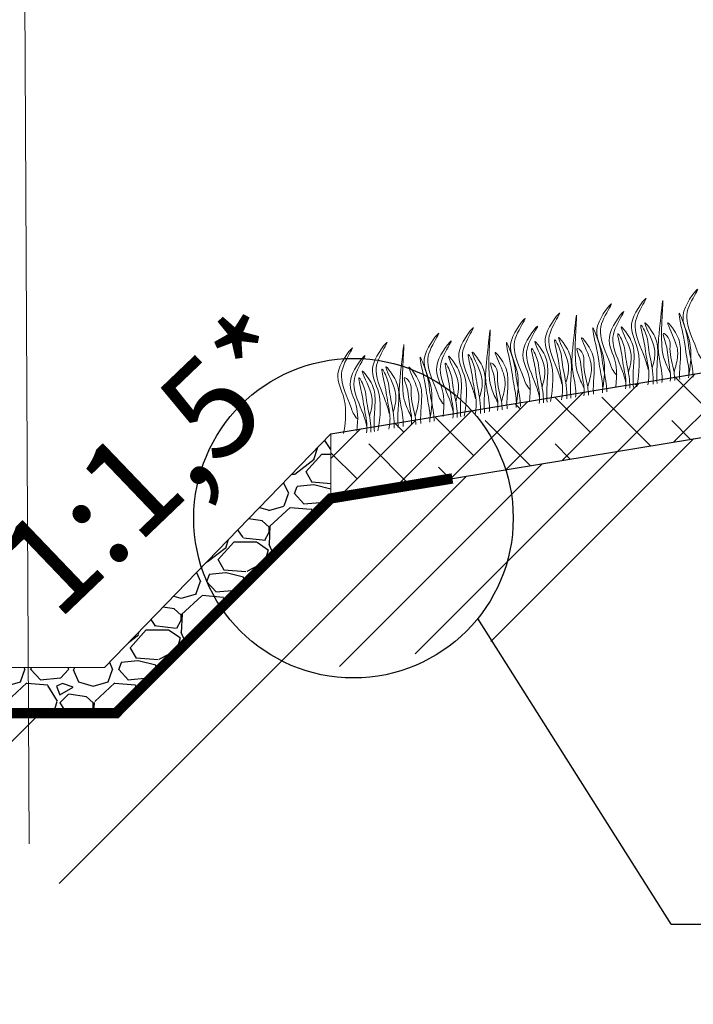
# Model space of a CAD drawing. Units: millimetres. Extents: x 64872 to 137997, y 31772 to 65966.
# Drawn here: x 75209 to 75226, y 31911 to 31937 of the extents above; entities that cross this region are included whole.
import ezdxf

# ---------------------------------------------------------------- set-up
doc = ezdxf.new("R2010")
doc.units = ezdxf.units.MM
for name, color, linetype, lineweight in [('Основные линии', 7, 'Continuous', 18), ('Трава', 3, 'Continuous', 9), ('Флажок', 170, 'Continuous', 15)]:
    doc.layers.add(name, color=color, linetype=linetype, lineweight=lineweight)
doc.styles.add('dimention', font='arial.ttf', dxfattribs={"height": 15})

msp = doc.modelspace()

# ---------------------------------------------------------------- hatches: boundary and pattern name
at = {"lineweight": 9, "true_color": 0x704732}
h = msp.add_hatch(dxfattribs=at)
h.set_pattern_fill('ANSI34', color=17, scale=0.368963)
h.set_pattern_definition([(45, (68406.21, 30916.235), (-4.9700674, 4.9700674), []), (45, (68407.867, 30916.235), (-4.9700674, 4.9700674), []), (45, (68409.5234, 30916.235), (-4.9700674, 4.9700674), []), (45, (68411.18, 30916.235), (-4.9700674, 4.9700674), [])])
h.paths.add_polyline_path([(75276.738, 31930.039), (75276.738, 31934.479), (75216.657, 31924.618), (75211.032, 31918.992), (75205.589, 31918.992), (75199.964, 31924.618), (75187.164, 31924.618), (75106.516, 31870.853), (75077.317, 31870.853), (75077.317, 31866.241), (75106.516, 31866.25), (75187.164, 31920.083), (75199.964, 31920.083), (75205.589, 31914.523), (75211.032, 31914.523), (75216.657, 31920.178)])
h = msp.add_hatch()
h.set_pattern_fill('GRAVEL', color=256, scale=0.09072)
h.set_pattern_definition([(228.012788, (73271.86315, 31970.81363), (-18.434304001, -20.738591999), [0.3100097, -30.6910148]), (184.969741, (73271.65576, 31970.5832), (27.651455989, 2.3042881313), [0.5319864, -52.6666332]), (132.510447, (73271.12578, 31970.53711), (23.04288001, -25.347167991), [0.3751104, -37.1359805]), (267.273689, (73270.2271, 31969.96104), (2.304288005, 46.08576), [0.484449, -47.960432]), (292.833654, (73270.20406, 31969.47714), (-11.521440001, 27.6514559996), [0.4750405, -47.0290736]), (357.273689, (73270.3884, 31969.03932), (-46.08576, 2.304288005), [0.484449, -47.960432]), (37.6942405, (73270.8723, 31969.01628), (-29.9557439987, -23.0428800017), [0.640659, -63.4251782]), (72.2553284, (73271.37925, 31969.40801), (16.1300160043, 50.6943359986), [0.604848, -59.8799688]), (121.4295656, (73271.56359, 31969.98408), (-18.4343040026, 29.9557439984), [0.4860896, -48.122919]), (175.236358, (73271.31012, 31970.39885), (25.347168, -2.304288004), [0.5549463, -27.1923556]), (222.397438, (73270.75709, 31970.44494), (-27.651455999, -25.347168001), [0.717666, -71.048976]), (138.814075, (73272.50835, 31969.938), (-16.130016, 13.825728), [0.244948, -24.2499693]), (171.4692344, (73272.324, 31970.0993), (29.955744001, -4.608575995), [0.4660123, -46.1353285]), (225, (73271.8631, 31970.1684), (-3e-16, -2.304288), [0.3258747, -2.9328806]), (203.19859, (73271.70185, 31970.44494), (11.52144, 4.608576), [0.17549, -17.3734446]), (291.80141, (73271.54055, 31970.3758), (-2.304288, 6.912864), [0.2481787, -12.160792]), (30.963757, (73271.6327, 31970.1454), (6.912864, 4.608576), [0.4030868, -13.0331057]), (161.56505, (73271.97836, 31970.3528), (4.608576, -2.304288), [0.2914717, -6.9953268]), (16.38954, (73270.20406, 31970.37581), (23.04288, 6.912864), [0.4083198, -40.4237676]), (70.346176, (73270.59579, 31970.49103), (-9.217152001, -25.347168), [0.3425578, -33.913146]), (293.19859, (73271.97836, 31970.81363), (-4.608576, 11.52144), [0.3509776, -17.197957]), (343.61046, (73272.11662, 31970.49103), (-23.0428800005, 6.912863998), [0.4083198, -40.4237676]), (339.443955, (73270.20406, 31968.94715), (-11.52144, 4.608576), [0.3937567, -19.2940886]), (294.775141, (73270.57275, 31968.8089), (-11.521440014, 25.347167994), [0.3299233, -32.66246]), (66.80141, (73272.0014, 31968.50934), (4.608576, 11.52144), [0.3509776, -17.197957]), (17.354025, (73272.13966, 31968.83194), (-29.955743999, -9.217152002), [0.38627, -38.2406355]), (69.443955, (73270.8723, 31968.50934), (-4.608576, -11.52144), [0.1968784, -19.490967]), (101.309932, (73271.86315, 31968.50934), (-2.304288, 9.217152), [0.1174956, -11.6321138]), (165.963757, (73271.8401, 31968.62455), (6.912864, -2.304288), [0.4750405, -9.0257823]), (186.009006, (73271.37925, 31968.73977), (23.04288, 2.304288001), [0.4402342, -43.5831262]), (303.690068, (73271.6327, 31969.938), (-2.304288, 4.608576), [0.332329, -7.9758995]), (353.1572266, (73271.81706, 31969.66148), (39.1728960002, -4.608575998), [0.580206, -57.4402834]), (60.945396, (73272.39313, 31969.59235), (-9.217152, -16.130016), [0.2372403, -23.4868567]), (90, (73272.5083, 31969.7997), (-2.304288, 2.304288), [0.1382573, -2.1660307]), (120.256437, (73271.33316, 31968.8089), (9.217151999, -16.130016), [0.320121, -31.692071]), (48.012787, (73271.17186, 31969.08541), (18.434304002, 20.738591999), [0.6200194, -30.381005]), (0, (73271.5866, 31969.5463), (2.304288, 2.304288), [0.599115, -1.705173]), (325.3048465, (73272.18575, 31969.54627), (23.042880009, -16.130015988), [0.3643402, -36.069652]), (254.054604, (73272.4853, 31969.33888), (-2.304288, -9.217152), [0.335509, -16.439961]), (207.6459754, (73272.39313, 31969.01628), (-43.7814720016, -23.042879997), [0.546266, -54.0804277]), (175.426079, (73271.90923, 31968.76281), (-29.955744, 2.304288), [0.577913, -57.213336])])
h.paths.add_polyline_path([(75199.925, 31926.35), (75199.964, 31924.618), (75205.589, 31918.992), (75208.39, 31918.992), (75208.39, 31920.185), (75206.088, 31920.185)])
h.paths.add_polyline_path([(75216.657, 31924.618), (75216.657, 31926.311), (75210.72, 31920.185), (75208.39, 31920.185), (75208.39, 31918.992), (75211.032, 31918.992)])
at = {"layer": 'Основные линии'}
h = msp.add_hatch(dxfattribs=at)
h.set_pattern_fill('ANSI38', color=17, scale=0.27216)
h.set_pattern_definition([(45, (73347.0206, 31968.5093), (-0.61101663, 0.61101663), []), (135, (73347.0206, 31968.5093), (-1.83304988, 0.61101663), [2.16027, -1.296162])])
h.paths.add_polyline_path([(75276.738, 31934.479), (75276.738, 31936.172), (75216.657, 31926.311), (75216.657, 31924.618)])

# ---------------------------------------------------------------- linework, layer by layer
at = {"color": 251, "true_color": 0x636466}
for p, q in [((75216.657, 31926.311), (75276.738, 31936.172)), ((75216.657, 31924.618), (75276.738, 31934.479))]:
    msp.add_line(p, q, dxfattribs=at)
for q in [(75220.508, 31921.471), (75279.063, 31913.459)]:
    msp.add_line((75225.579, 31913.459), q)
msp.add_circle((75217.25, 31924.099), 4.186)
at = {"layer": 'Основные линии', "color": 8}
for p, q in [((75216.657, 31926.311), (75210.72, 31920.185)), ((75216.657, 31924.618), (75216.657, 31926.311)), ((75216.657, 31924.618), (75211.032, 31918.992)), ((75206.352, 31920.185), (75210.72, 31920.185)), ((75205.589, 31918.992), (75211.032, 31918.992))]:
    msp.add_line(p, q, dxfattribs=at)
at = {"layer": 'Основные линии', "color": 5, "const_width": 0.272}
msp.add_lwpolyline([(75196.419, 31924.618), (75199.964, 31924.618), (75205.589, 31918.992), (75211.032, 31918.992), (75216.657, 31924.618), (75219.843, 31925.14)], dxfattribs=at)
at = {"layer": 'Трава', "color": 3, "lineweight": 9}
for points, knots in [([(75226.042, 31927.858), (75226.1, 31928.21), (75226.144, 31928.779), (75225.71, 31929.455), (75226.482, 31930.389), (75226.029, 31929.695), (75225.936, 31929.195), (75226.192, 31928.719), (75226.301, 31928.341), (75226.412, 31928.231)], [2.005676, 2.005676, 2.005676, 2.005676, 8.424296, 12.653932, 16.918954, 20.078161, 21.976618, 27.273598, 29.348008, 29.348008, 29.348008, 29.348008]), ([(75224.676, 31927.541), (75224.742, 31927.92), (75224.806, 31928.519), (75224.358, 31929.217), (75225.129, 31930.151), (75224.676, 31929.456), (75224.583, 31928.957), (75224.839, 31928.481), (75224.948, 31928.102), (75224.974, 31927.996)], [1.523522, 1.523522, 1.523522, 1.523522, 8.424296, 12.653932, 16.918954, 20.078161, 21.976618, 27.273598, 29.348008, 29.348008, 29.348008, 29.348008]), ([(75225.557, 31927.899), (75225.494, 31928.025), (75225.375, 31928.266), (75225.281, 31928.847), (75225.423, 31930.43), (75225.264, 31929.025), (75225.221, 31928.498), (75225.306, 31928.091), (75225.349, 31927.809), (75225.338, 31927.681), (75225.335, 31927.653)], [0, 0, 0, 0, 2.58288, 4.956607, 12.276813, 17.805661, 20.582095, 23.490086, 25.401657, 25.935096, 25.935096, 25.935096, 25.935096]), ([(75223.78, 31927.474), (75223.837, 31927.825), (75223.882, 31928.394), (75223.448, 31929.07), (75224.22, 31930.005), (75223.766, 31929.31), (75223.673, 31928.81), (75223.929, 31928.334), (75224.038, 31927.956), (75224.149, 31927.846)], [2.005676, 2.005676, 2.005676, 2.005676, 8.424296, 12.653932, 16.918954, 20.078161, 21.976618, 27.273598, 29.348008, 29.348008, 29.348008, 29.348008]), ([(75221.517, 31927.089), (75221.575, 31927.44), (75221.62, 31928.01), (75221.186, 31928.685), (75221.957, 31929.62), (75221.504, 31928.925), (75221.411, 31928.425), (75221.667, 31927.949), (75221.776, 31927.571), (75221.887, 31927.461)], [2.005676, 2.005676, 2.005676, 2.005676, 8.424296, 12.653932, 16.918954, 20.078161, 21.976618, 27.273598, 29.348008, 29.348008, 29.348008, 29.348008]), ([(75222.414, 31927.156), (75222.48, 31927.535), (75222.543, 31928.134), (75222.095, 31928.832), (75222.867, 31929.766), (75222.413, 31929.072), (75222.32, 31928.572), (75222.576, 31928.096), (75222.686, 31927.718), (75222.712, 31927.611)], [1.523522, 1.523522, 1.523522, 1.523522, 8.424296, 12.653932, 16.918954, 20.078161, 21.976618, 27.273598, 29.348008, 29.348008, 29.348008, 29.348008]), ([(75223.294, 31927.514), (75223.232, 31927.64), (75223.113, 31927.881), (75223.019, 31928.462), (75223.161, 31930.045), (75223.002, 31928.64), (75222.958, 31928.113), (75223.044, 31927.706), (75223.086, 31927.424), (75223.076, 31927.296), (75223.072, 31927.268)], [0, 0, 0, 0, 2.58288, 4.956607, 12.276813, 17.805661, 20.582095, 23.490086, 25.401657, 25.935096, 25.935096, 25.935096, 25.935096]), ([(75224.123, 31927.533), (75224.165, 31927.89), (75224.135, 31928.308), (75223.775, 31928.869), (75224.546, 31929.803), (75224.093, 31929.109), (75224, 31928.609), (75224.256, 31928.133), (75224.365, 31927.755), (75224.391, 31927.648)], [4.5395, 4.5395, 4.5395, 4.5395, 8.424296, 12.653932, 16.918954, 20.078161, 21.976618, 27.273598, 29.348008, 29.348008, 29.348008, 29.348008]), ([(75226.035, 31927.773), (75226.044, 31927.851), (75226.05, 31928.014), (75225.966, 31928.379), (75225.948, 31928.671), (75225.697, 31929.776), (75226.017, 31928.896), (75226.025, 31928.534), (75226.13, 31928.145), (75226.15, 31927.863), (75226.153, 31927.793)], [2.411966, 2.411966, 2.411966, 2.411966, 3.898895, 5.504196, 9.173454, 11.543186, 13.556691, 15.444244, 19.399114, 20.733276, 20.733276, 20.733276, 20.733276]), ([(75220.151, 31926.771), (75220.217, 31927.15), (75220.281, 31927.75), (75219.833, 31928.447), (75220.604, 31929.382), (75220.151, 31928.687), (75220.058, 31928.187), (75220.314, 31927.711), (75220.423, 31927.333), (75220.45, 31927.226)], [1.523522, 1.523522, 1.523522, 1.523522, 8.424296, 12.653932, 16.918954, 20.078161, 21.976618, 27.273598, 29.348008, 29.348008, 29.348008, 29.348008]), ([(75221.032, 31927.129), (75220.97, 31927.255), (75220.85, 31927.496), (75220.757, 31928.077), (75220.898, 31929.66), (75220.739, 31928.255), (75220.696, 31927.728), (75220.781, 31927.321), (75220.824, 31927.039), (75220.813, 31926.911), (75220.81, 31926.884)], [0, 0, 0, 0, 2.58288, 4.956607, 12.276813, 17.805661, 20.582095, 23.490086, 25.401657, 25.935096, 25.935096, 25.935096, 25.935096]), ([(75221.861, 31927.148), (75221.903, 31927.505), (75221.872, 31927.923), (75221.512, 31928.484), (75222.284, 31929.419), (75221.83, 31928.724), (75221.737, 31928.224), (75221.993, 31927.748), (75222.103, 31927.37), (75222.129, 31927.263)], [4.5395, 4.5395, 4.5395, 4.5395, 8.424296, 12.653932, 16.918954, 20.078161, 21.976618, 27.273598, 29.348008, 29.348008, 29.348008, 29.348008]), ([(75223.773, 31927.388), (75223.782, 31927.466), (75223.788, 31927.629), (75223.704, 31927.994), (75223.686, 31928.287), (75223.434, 31929.391), (75223.754, 31928.512), (75223.763, 31928.15), (75223.867, 31927.76), (75223.888, 31927.479), (75223.891, 31927.408)], [2.411966, 2.411966, 2.411966, 2.411966, 3.898895, 5.504196, 9.173454, 11.543186, 13.556691, 15.444244, 19.399114, 20.733276, 20.733276, 20.733276, 20.733276]), ([(75224.456, 31927.922), (75224.487, 31928.034), (75224.551, 31928.272), (75224.498, 31928.61), (75224.146, 31929.292), (75224.507, 31928.835), (75224.627, 31928.513), (75224.584, 31928.018), (75224.57, 31927.694), (75224.59, 31927.526)], [0, 0, 0, 0, 2.100967, 4.474694, 7.786548, 9.362627, 12.139061, 15.095718, 18.307856, 18.307856, 18.307856, 18.307856]), ([(75224.964, 31927.59), (75224.988, 31927.713), (75225.011, 31927.921), (75224.917, 31928.333), (75224.899, 31928.625), (75224.714, 31929.342), (75224.967, 31928.85), (75224.976, 31928.488), (75225.093, 31928.053), (75225.106, 31927.729), (75225.107, 31927.614)], [1.544552, 1.544552, 1.544552, 1.544552, 3.898895, 5.504196, 9.173454, 11.543186, 13.556691, 15.444244, 19.399114, 21.565854, 21.565854, 21.565854, 21.565854]), ([(75225.078, 31928.027), (75225.108, 31928.139), (75225.173, 31928.378), (75225.119, 31928.715), (75224.768, 31929.398), (75225.129, 31928.941), (75225.248, 31928.619), (75225.205, 31928.124), (75225.191, 31927.8), (75225.211, 31927.632)], [0, 0, 0, 0, 2.100967, 4.474694, 7.786548, 9.362627, 12.139061, 15.095718, 18.307032, 18.307032, 18.307032, 18.307032]), ([(75225.651, 31927.92), (75225.694, 31928.069), (75225.773, 31928.344), (75225.72, 31928.714), (75225.367, 31929.396), (75225.728, 31928.939), (75225.847, 31928.617), (75225.808, 31928.159), (75225.793, 31927.867), (75225.801, 31927.733)], [0, 0, 0, 0, 2.78004, 5.153766, 8.465621, 10.041699, 12.818133, 15.77479, 18.332159, 18.332159, 18.332159, 18.332159]), ([(75219.255, 31926.704), (75219.313, 31927.055), (75219.357, 31927.625), (75218.923, 31928.3), (75219.695, 31929.235), (75219.241, 31928.54), (75219.148, 31928.04), (75219.404, 31927.564), (75219.514, 31927.186), (75219.624, 31927.076)], [2.005676, 2.005676, 2.005676, 2.005676, 8.424296, 12.653932, 16.918954, 20.078161, 21.976618, 27.273598, 29.348008, 29.348008, 29.348008, 29.348008]), ([(75222.815, 31927.642), (75222.846, 31927.754), (75222.91, 31927.993), (75222.857, 31928.33), (75222.505, 31929.013), (75222.866, 31928.556), (75222.986, 31928.234), (75222.943, 31927.739), (75222.929, 31927.415), (75222.949, 31927.247)], [0, 0, 0, 0, 2.100967, 4.474694, 7.786548, 9.362627, 12.139061, 15.095718, 18.307032, 18.307032, 18.307032, 18.307032]), ([(75223.389, 31927.536), (75223.432, 31927.684), (75223.511, 31927.959), (75223.457, 31928.329), (75223.104, 31929.011), (75223.465, 31928.554), (75223.585, 31928.232), (75223.546, 31927.774), (75223.531, 31927.482), (75223.539, 31927.348)], [0, 0, 0, 0, 2.78004, 5.153766, 8.465621, 10.041699, 12.818133, 15.77479, 18.332159, 18.332159, 18.332159, 18.332159]), ([(75224.382, 31927.491), (75224.392, 31927.572), (75224.398, 31927.738), (75224.314, 31928.105), (75224.296, 31928.398), (75224.111, 31929.114), (75224.365, 31928.623), (75224.372, 31928.261), (75224.485, 31927.867), (75224.494, 31927.584), (75224.493, 31927.51)], [2.363111, 2.363111, 2.363111, 2.363111, 3.898895, 5.504196, 9.173454, 11.543186, 13.556691, 15.444244, 19.399114, 20.79016, 20.79016, 20.79016, 20.79016]), ([(75225.551, 31927.69), (75225.56, 31927.768), (75225.565, 31927.932), (75225.476, 31928.296), (75225.503, 31928.545), (75225.314, 31929.014), (75225.578, 31928.789), (75225.506, 31928.436), (75225.644, 31928.061), (75225.669, 31927.782), (75225.672, 31927.711)], [2.412703, 2.412703, 2.412703, 2.412703, 3.898895, 5.504196, 9.173454, 10.393609, 11.409577, 13.297129, 17.251999, 18.593969, 18.593969, 18.593969, 18.593969]), ([(75216.992, 31926.319), (75217.05, 31926.67), (75217.095, 31927.24), (75216.661, 31927.915), (75217.432, 31928.85), (75216.979, 31928.155), (75216.886, 31927.655), (75217.142, 31927.179), (75217.251, 31926.801), (75217.362, 31926.692)], [2.005676, 2.005676, 2.005676, 2.005676, 8.424296, 12.653932, 16.918954, 20.078161, 21.976618, 27.273598, 29.348008, 29.348008, 29.348008, 29.348008]), ([(75217.889, 31926.386), (75217.955, 31926.765), (75218.018, 31927.365), (75217.57, 31928.062), (75218.342, 31928.997), (75217.888, 31928.302), (75217.795, 31927.802), (75218.051, 31927.326), (75218.161, 31926.948), (75218.187, 31926.841)], [1.523522, 1.523522, 1.523522, 1.523522, 8.424296, 12.653932, 16.918954, 20.078161, 21.976618, 27.273598, 29.348008, 29.348008, 29.348008, 29.348008]), ([(75218.769, 31926.744), (75218.707, 31926.87), (75218.588, 31927.111), (75218.494, 31927.692), (75218.636, 31929.275), (75218.477, 31927.871), (75218.433, 31927.343), (75218.519, 31926.936), (75218.561, 31926.654), (75218.551, 31926.526), (75218.548, 31926.499)], [0, 0, 0, 0, 2.58288, 4.956607, 12.276813, 17.805661, 20.582095, 23.490086, 25.401657, 25.935096, 25.935096, 25.935096, 25.935096]), ([(75219.598, 31926.763), (75219.64, 31927.12), (75219.61, 31927.538), (75219.25, 31928.099), (75220.021, 31929.034), (75219.568, 31928.339), (75219.475, 31927.839), (75219.731, 31927.363), (75219.84, 31926.985), (75219.867, 31926.878)], [4.5395, 4.5395, 4.5395, 4.5395, 8.424296, 12.653932, 16.918954, 20.078161, 21.976618, 27.273598, 29.348008, 29.348008, 29.348008, 29.348008]), ([(75221.51, 31927.003), (75221.519, 31927.081), (75221.525, 31927.244), (75221.442, 31927.609), (75221.423, 31927.902), (75221.172, 31929.007), (75221.492, 31928.127), (75221.5, 31927.765), (75221.605, 31927.375), (75221.625, 31927.094), (75221.628, 31927.023)], [2.411966, 2.411966, 2.411966, 2.411966, 3.898895, 5.504196, 9.173454, 11.543186, 13.556691, 15.444244, 19.399114, 20.733276, 20.733276, 20.733276, 20.733276]), ([(75222.119, 31927.106), (75222.129, 31927.187), (75222.136, 31927.353), (75222.052, 31927.72), (75222.033, 31928.013), (75221.848, 31928.729), (75222.102, 31928.238), (75222.109, 31927.876), (75222.222, 31927.483), (75222.231, 31927.199), (75222.231, 31927.125)], [2.363111, 2.363111, 2.363111, 2.363111, 3.898895, 5.504196, 9.173454, 11.543186, 13.556691, 15.444244, 19.399114, 20.79016, 20.79016, 20.79016, 20.79016]), ([(75222.194, 31927.537), (75222.224, 31927.649), (75222.289, 31927.887), (75222.235, 31928.225), (75221.884, 31928.908), (75222.245, 31928.45), (75222.364, 31928.128), (75222.322, 31927.634), (75222.308, 31927.309), (75222.327, 31927.141)], [0, 0, 0, 0, 2.100967, 4.474694, 7.786548, 9.362627, 12.139061, 15.095718, 18.307856, 18.307856, 18.307856, 18.307856]), ([(75222.702, 31927.205), (75222.726, 31927.328), (75222.749, 31927.536), (75222.655, 31927.948), (75222.637, 31928.24), (75222.451, 31928.957), (75222.705, 31928.465), (75222.713, 31928.103), (75222.83, 31927.668), (75222.844, 31927.344), (75222.844, 31927.23)], [1.544552, 1.544552, 1.544552, 1.544552, 3.898895, 5.504196, 9.173454, 11.543186, 13.556691, 15.444244, 19.399114, 21.565854, 21.565854, 21.565854, 21.565854]), ([(75223.288, 31927.305), (75223.297, 31927.383), (75223.303, 31927.547), (75223.213, 31927.911), (75223.241, 31928.16), (75223.052, 31928.629), (75223.315, 31928.404), (75223.244, 31928.051), (75223.381, 31927.676), (75223.406, 31927.397), (75223.409, 31927.326)], [2.412703, 2.412703, 2.412703, 2.412703, 3.898895, 5.504196, 9.173454, 10.393609, 11.409577, 13.297129, 17.251999, 18.593969, 18.593969, 18.593969, 18.593969]), ([(75217.336, 31926.378), (75217.378, 31926.735), (75217.347, 31927.153), (75216.987, 31927.714), (75217.759, 31928.649), (75217.305, 31927.954), (75217.212, 31927.454), (75217.468, 31926.978), (75217.578, 31926.6), (75217.604, 31926.493)], [4.5395, 4.5395, 4.5395, 4.5395, 8.424296, 12.653932, 16.918954, 20.078161, 21.976618, 27.273598, 29.348008, 29.348008, 29.348008, 29.348008]), ([(75219.248, 31926.618), (75219.257, 31926.696), (75219.263, 31926.859), (75219.179, 31927.224), (75219.161, 31927.517), (75218.909, 31928.622), (75219.229, 31927.742), (75219.238, 31927.38), (75219.342, 31926.99), (75219.363, 31926.709), (75219.366, 31926.638)], [2.411966, 2.411966, 2.411966, 2.411966, 3.898895, 5.504196, 9.173454, 11.543186, 13.556691, 15.444244, 19.399114, 20.733276, 20.733276, 20.733276, 20.733276]), ([(75219.932, 31927.152), (75219.962, 31927.264), (75220.026, 31927.502), (75219.973, 31927.84), (75219.621, 31928.523), (75219.982, 31928.065), (75220.102, 31927.743), (75220.059, 31927.249), (75220.045, 31926.924), (75220.065, 31926.757)], [0, 0, 0, 0, 2.100967, 4.474694, 7.786548, 9.362627, 12.139061, 15.095718, 18.307856, 18.307856, 18.307856, 18.307856]), ([(75220.439, 31926.82), (75220.463, 31926.943), (75220.487, 31927.151), (75220.392, 31927.563), (75220.374, 31927.855), (75220.189, 31928.572), (75220.443, 31928.08), (75220.451, 31927.718), (75220.568, 31927.283), (75220.581, 31926.959), (75220.582, 31926.845)], [1.544552, 1.544552, 1.544552, 1.544552, 3.898895, 5.504196, 9.173454, 11.543186, 13.556691, 15.444244, 19.399114, 21.565854, 21.565854, 21.565854, 21.565854]), ([(75220.553, 31927.257), (75220.583, 31927.369), (75220.648, 31927.608), (75220.594, 31927.946), (75220.243, 31928.628), (75220.604, 31928.171), (75220.723, 31927.849), (75220.681, 31927.354), (75220.667, 31927.03), (75220.686, 31926.862)], [0, 0, 0, 0, 2.100967, 4.474694, 7.786548, 9.362627, 12.139061, 15.095718, 18.307032, 18.307032, 18.307032, 18.307032]), ([(75221.127, 31927.151), (75221.169, 31927.299), (75221.248, 31927.574), (75221.195, 31927.944), (75220.842, 31928.626), (75221.203, 31928.169), (75221.322, 31927.847), (75221.283, 31927.389), (75221.268, 31927.097), (75221.276, 31926.963)], [0, 0, 0, 0, 2.78004, 5.153766, 8.465621, 10.041699, 12.818133, 15.77479, 18.332159, 18.332159, 18.332159, 18.332159]), ([(75218.29, 31926.873), (75218.321, 31926.985), (75218.385, 31927.223), (75218.332, 31927.561), (75217.98, 31928.243), (75218.341, 31927.786), (75218.461, 31927.464), (75218.418, 31926.97), (75218.404, 31926.645), (75218.424, 31926.478)], [0, 0, 0, 0, 2.100967, 4.474694, 7.786548, 9.362627, 12.139061, 15.095718, 18.307032, 18.307032, 18.307032, 18.307032]), ([(75218.864, 31926.766), (75218.907, 31926.914), (75218.986, 31927.19), (75218.932, 31927.559), (75218.579, 31928.241), (75218.941, 31927.784), (75219.06, 31927.462), (75219.021, 31927.004), (75219.006, 31926.712), (75219.014, 31926.578)], [0, 0, 0, 0, 2.78004, 5.153766, 8.465621, 10.041699, 12.818133, 15.77479, 18.332159, 18.332159, 18.332159, 18.332159]), ([(75219.857, 31926.721), (75219.867, 31926.802), (75219.873, 31926.968), (75219.789, 31927.335), (75219.771, 31927.628), (75219.586, 31928.344), (75219.84, 31927.853), (75219.847, 31927.491), (75219.96, 31927.098), (75219.969, 31926.814), (75219.968, 31926.74)], [2.363111, 2.363111, 2.363111, 2.363111, 3.898895, 5.504196, 9.173454, 11.543186, 13.556691, 15.444244, 19.399114, 20.79016, 20.79016, 20.79016, 20.79016]), ([(75221.026, 31926.92), (75221.035, 31926.998), (75221.04, 31927.162), (75220.951, 31927.527), (75220.978, 31927.775), (75220.789, 31928.244), (75221.053, 31928.019), (75220.981, 31927.666), (75221.119, 31927.291), (75221.144, 31927.012), (75221.147, 31926.941)], [2.412703, 2.412703, 2.412703, 2.412703, 3.898895, 5.504196, 9.173454, 10.393609, 11.409577, 13.297129, 17.251999, 18.593969, 18.593969, 18.593969, 18.593969]), ([(75217.594, 31926.336), (75217.604, 31926.417), (75217.611, 31926.583), (75217.527, 31926.95), (75217.509, 31927.243), (75217.323, 31927.959), (75217.577, 31927.468), (75217.584, 31927.106), (75217.697, 31926.713), (75217.707, 31926.429), (75217.706, 31926.355)], [2.363111, 2.363111, 2.363111, 2.363111, 3.898895, 5.504196, 9.173454, 11.543186, 13.556691, 15.444244, 19.399114, 20.79016, 20.79016, 20.79016, 20.79016]), ([(75217.669, 31926.767), (75217.699, 31926.879), (75217.764, 31927.117), (75217.71, 31927.455), (75217.359, 31928.138), (75217.72, 31927.68), (75217.839, 31927.358), (75217.797, 31926.864), (75217.783, 31926.54), (75217.802, 31926.372)], [0, 0, 0, 0, 2.100967, 4.474694, 7.786548, 9.362627, 12.139061, 15.095718, 18.307856, 18.307856, 18.307856, 18.307856]), ([(75218.177, 31926.435), (75218.201, 31926.558), (75218.224, 31926.766), (75218.13, 31927.178), (75218.112, 31927.471), (75217.926, 31928.187), (75218.18, 31927.696), (75218.188, 31927.334), (75218.305, 31926.899), (75218.319, 31926.574), (75218.319, 31926.46)], [1.544552, 1.544552, 1.544552, 1.544552, 3.898895, 5.504196, 9.173454, 11.543186, 13.556691, 15.444244, 19.399114, 21.565854, 21.565854, 21.565854, 21.565854]), ([(75218.764, 31926.535), (75218.773, 31926.613), (75218.778, 31926.777), (75218.688, 31927.142), (75218.716, 31927.39), (75218.527, 31927.859), (75218.79, 31927.634), (75218.719, 31927.282), (75218.856, 31926.906), (75218.881, 31926.627), (75218.884, 31926.556)], [2.412703, 2.412703, 2.412703, 2.412703, 3.898895, 5.504196, 9.173454, 10.393609, 11.409577, 13.297129, 17.251999, 18.593969, 18.593969, 18.593969, 18.593969])]:
    msp.add_open_spline(points, degree=3, knots=knots, dxfattribs=at)
at = {"layer": 'Флажок', "color": 0}
msp.add_line((75208.745, 31915.561), (75208.518, 31962.967), dxfattribs=at)

# ---------------------------------------------------------------- texts
at = {"layer": 'Основные линии', "style": 'dimention'}
msp.add_text('1:1,5*', height=2.5632, rotation=43.7654, dxfattribs=at).set_placement((75209.484, 31921.369))

doc.saveas('drawing.dxf')
